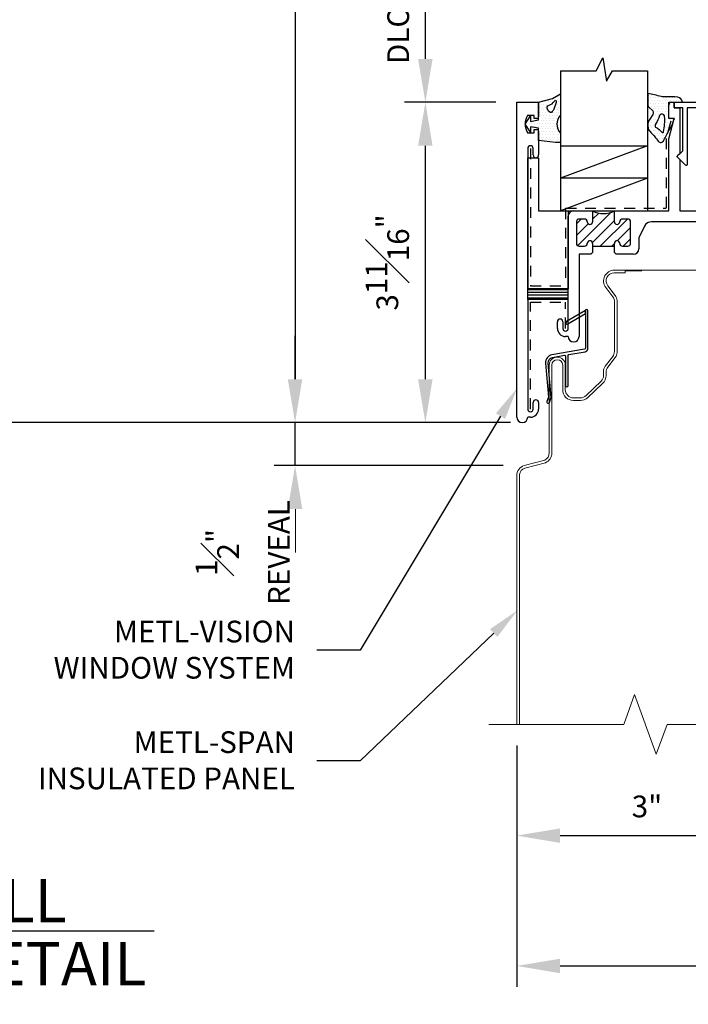
# Model space of a CAD drawing. Units: inches. Extents: x 133 to 375, y -10 to 193.
# Drawn here: x 142 to 150, y 37 to 48 of the extents above; entities that cross this region are included whole.
import ezdxf
from ezdxf import colors
from ezdxf.entities.mleader import LeaderData, LeaderLine
from ezdxf.enums import TextEntityAlignment as Align
from ezdxf.math import Vec2, Vec3

# ---------------------------------------------------------------- set-up
doc = ezdxf.new("R2010")
doc.units = ezdxf.units.IN
doc.header["$MEASUREMENT"] = 0
doc.linetypes.add('HIDDEN2', pattern=[0.1875, 0.125, -0.0625])
for name, color, linetype, lineweight in [('_BYOTHERS', 9, 'Continuous', 5), ('_DIM', 6, 'Continuous', 5), ('_PANEL', 4, 'Continuous', 13), ('D_1', 6, 'Continuous', 5)]:
    doc.layers.add(name, color=color, linetype=linetype, lineweight=lineweight)
for name, color, linetype in [('_SYMBOLS', 1, 'Continuous'), ('_TXT', 7, 'Continuous'), ('EXTRUSIONS', 4, 'Continuous'), ('FLEX', 4, 'Continuous'), ('GLASS-GLAZING', 8, 'Continuous'), ('Panel', 5, 'Continuous'), ('RIGID', 2, 'Continuous'), ('SEALANT', 5, 'Continuous'), ('Splice', 7, 'HIDDEN2')]:
    doc.layers.add(name, color=color, linetype=linetype)
doc.styles.add('Metl-Span', font='txt', dxfattribs={"height": 0.0625})
doc.styles.add('ROMANS', font='ROMANS.SHX')
doc.dimstyles.new('Metl-Span', dxfattribs={"dimtxt": 0.0625, "dimasz": 0.125, "dimexe": 0.06, "dimexo": 0.06, "dimgap": 0.046875, "dimtad": 1, "dimdec": 4, "dimzin": 0, "dimdsep": 46, "dimlunit": 4, "dimtxsty": 'Metl-Span', "dimcen": 0.125, "dimdle": 5, "dimclrd": 256, "dimclre": 256, "dimclrt": 7, "dimadec": 0, "dimazin": 0, "dimtfac": 1, "dimtdec": 4, "dimtmove": 1, "dimatfit": 3, "dimfxl": 1, "dimtfill": 1, "dimfrac": 1, "dimtolj": 1, "dimtzin": 0, "dimarcsym": 0})

# ---------------------------------------------------------------- blocks, each defined once
blk = doc.blocks.new('TR-538Nb')
at = {"layer": 'GLASS-GLAZING'}
h = blk.add_hatch(dxfattribs=at)
h.set_pattern_fill('DOTS', color=256, scale=0.5, style=0)
h.paths.add_polyline_path([(0.406, 0.102), (0.406, 0.347), (0.315, 0.295), (0.156, 0.25), (0.156, 0.047), (0.062, 0.031), (0.062, 0.094), (0, 0), (0.062, -0.094), (0.062, -0.031), (0.156, -0.047), (0.156, -0.188), (0.349, -0.212), (0.406, -0.212), (0.406, -0.104, -0.396769)])
edge = h.paths.add_edge_path(flags=16)
edge.add_spline(control_points=[(0.355, 0.236), (0.356, 0.253), (0.36, 0.297), (0.311, 0.217), (0.232, 0.214), (0.299, 0.082), (0.333, 0.176), (0.355, 0.236)], knot_values=[0, 0, 0, 0, 0.037057, 0.096604, 0.162299, 0.231879, 0.356503, 0.356503, 0.356503, 0.356503], degree=3, periodic=0)
blk.add_lwpolyline([(0.156, -0.047), (0.062, -0.031), (0.062, -0.094), (0, 0), (0.062, 0.094), (0.062, 0.031), (0.156, 0.047), (0.156, 0.25), (0.315, 0.295), (0.406, 0.347), (0.406, 0.102, 0.396769), (0.406, -0.104), (0.406, -0.212), (0.349, -0.212), (0.156, -0.188)], format="xyb", close=True, dxfattribs=at)
blk.add_spline([(0.355, 0.236), (0.354, 0.273), (0.31, 0.234), (0.255, 0.198), (0.283, 0.135), (0.355, 0.236)], degree=3, dxfattribs=at)
blk = doc.blocks.new('TR-643Eb')
at = {"layer": 'GLASS-GLAZING'}
h = blk.add_hatch(dxfattribs=at)
h.set_pattern_fill('DOTS', color=256, scale=0.5, style=0)
h.set_pattern_definition([(0, (-0.244267, -0.2984), (0.015625, 0.03125), [0, -0.03125])])
h.paths.add_polyline_path([(0, 0.191), (0.156, 0.191, 0.348688), (0.103, 0.245, 0.057019), (-0.028, 0.25, -0.088953), (-0.089, 0.255, 0.01103), (-0.243, 0.288), (-0.243, 0.167, 0.229621), (-0.227, 0.126), (-0.193, 0.098, -0.41351), (-0.186, 0.049), (-0.219, -0.006, 0.214041), (-0.24, -0.112, 0.098048), (-0.207, -0.161, -0.048368), (-0.123, -0.26, 0.588218), (-0.057, -0.249, -0.022734), (0.004, -0.134, 0.05104), (0.063, 0), (0, 0)])
h.paths.add_polyline_path([(-0.049, 0.023, -0.068956), (-0.061, -0.151, -0.544029), (-0.078, -0.16, 0.087218), (-0.153, -0.098, -0.329378), (-0.154, -0.065, 0.045626), (-0.106, 0.036, -0.751513)], flags=16)
for points in [[(-0.123, -0.26, 0.588218), (-0.057, -0.249, -0.022734), (0.004, -0.134, 0.05104), (0.063, 0), (0, 0), (0, 0.191), (0.156, 0.191, 0.348688), (0.103, 0.245), (0.103, 0.245, 0.057019), (-0.028, 0.25, -0.088953), (-0.089, 0.255, 0.01103), (-0.243, 0.288), (-0.243, 0.167, 0.229621), (-0.227, 0.126), (-0.193, 0.098, -0.41351), (-0.186, 0.049), (-0.219, -0.006, 0.214041), (-0.24, -0.112, 0.098048), (-0.207, -0.161, -0.048368)], [(-0.078, -0.16, 0.544029), (-0.061, -0.151, 0.069084), (-0.049, 0.024, 0.747352), (-0.106, 0.036, -0.045626), (-0.154, -0.065, 0.329378), (-0.153, -0.098, -0.087218)]]:
    blk.add_lwpolyline(points, format="xyb", close=True, dxfattribs=at)
blk = doc.blocks.new('*D355')
at = {"layer": '_DIM', "lineweight": -2, "transparency": 16777216}
for p, q in [((147.92, 39.592), (147.92, 38.313)), ((150.92, 39.592), (150.92, 38.313)), ((148.42, 38.553), (150.42, 38.553))]:
    blk.add_line(p, q, dxfattribs=at)
at = {"layer": '_DIM', "transparency": 16777216}
for points in [[(148.42, 38.636), (148.42, 38.469), (147.92, 38.553)], [(150.42, 38.636), (150.42, 38.469), (150.92, 38.553)]]:
    blk.add_solid(points, dxfattribs=at)
at = {"layer": 'Defpoints', "color": 0, "transparency": 16777216}
for p in [(147.92, 39.832), (150.92, 39.832), (150.92, 38.553)]:
    blk.add_point(p, dxfattribs=at)
at = {"layer": '_DIM', "color": 7, "transparency": 16777216, "insert": (149.42, 38.889), "char_height": 0.25, "attachment_point": 5, "style": 'Metl-Span', "bg_fill": 3, "box_fill_scale": 1.25, "bg_fill_color": 256, "bg_fill_true_color": 13158600, "bg_fill_transparency": 0}
blk.add_mtext('\\A1;3"', dxfattribs=at)
blk = doc.blocks.new('*D358')
at = {"layer": 'D_1', "lineweight": -2, "transparency": 16777216}
for p, q in [((147.682, 56.35), (145.129, 56.35)), ((145.369, 55.85), (145.369, 43.807)), ((147.745, 43.307), (145.129, 43.307))]:
    blk.add_line(p, q, dxfattribs=at)
at = {"layer": 'D_1', "transparency": 16777216}
for points in [[(145.285, 55.85), (145.452, 55.85), (145.369, 56.35)], [(145.285, 43.807), (145.452, 43.807), (145.369, 43.307)]]:
    blk.add_solid(points, dxfattribs=at)
at = {"layer": 'Defpoints', "color": 0, "transparency": 16777216}
for p in [(147.922, 56.35), (145.369, 43.307), (147.985, 43.307)]:
    blk.add_point(p, dxfattribs=at)
at = {"layer": 'D_1', "color": 7, "transparency": 16777216, "insert": (145.056, 49.828), "char_height": 0.25, "attachment_point": 5, "rotation": 90, "style": 'Metl-Span', "bg_fill": 3, "box_fill_scale": 1.25, "bg_fill_color": 256, "bg_fill_true_color": 13158600, "bg_fill_transparency": 0}
blk.add_mtext('\\A1;WINDOW HEIGHT', dxfattribs=at)
blk = doc.blocks.new('*U29')
for points in [[(-1.9836, 0.0666, 0.414214), (-2.0501, 0), (-1.9836, 0)], [(-1.9836, 0), (-1.9836, -0.0666, 0.414214), (-1.917, 0)]]:
    blk.add_hatch(color=9).paths.add_polyline_path(points)
at = {"color": 9}
for p, q in [((-1.9836, 0.1165), (-1.9836, 0.0666)), ((-1.9836, 0.0666), (-1.9836, -0.0666)), ((-2.1, 0), (-2.0501, 0)), ((-1.917, 0), (-2.0501, 0)), ((-1.917, 0), (-1.8671, 0)), ((-1.9836, -0.0666), (-1.9836, -0.1165))]:
    blk.add_line(p, q, dxfattribs=at)
at = {"color": 1}
blk.add_line((0, 0), (-1.8671, 0), dxfattribs=at)
at = {"color": 9}
blk.add_circle((-1.9836, 0), 0.0666, dxfattribs=at)
at = {"color": 2}
blk.add_attdef('WP', text='', height=0.0625, dxfattribs=at).set_placement((-1.8671, 0), align=Align.BOTTOM_LEFT)
blk.add_attdef('ELEV', text='', height=0.0625, dxfattribs=at).set_placement((-1.8671, -0.021), align=Align.TOP_LEFT)
blk = doc.blocks.new('*D364')
at = {"layer": 'D_1', "lineweight": -2, "transparency": 16777216}
for p, q in [((147.682, 46.995), (146.629, 46.995)), ((146.869, 43.807), (146.869, 46.495)), ((147.745, 43.307), (146.629, 43.307))]:
    blk.add_line(p, q, dxfattribs=at)
at = {"layer": 'D_1', "transparency": 16777216}
for points in [[(146.785, 46.495), (146.952, 46.495), (146.869, 46.995)], [(146.785, 43.807), (146.952, 43.807), (146.869, 43.307)]]:
    blk.add_solid(points, dxfattribs=at)
at = {"layer": 'Defpoints', "color": 0, "transparency": 16777216}
for p in [(146.869, 46.995), (147.922, 46.995), (147.985, 43.307)]:
    blk.add_point(p, dxfattribs=at)
at = {"layer": 'D_1', "color": 7, "transparency": 16777216, "insert": (146.431, 45.151), "char_height": 0.25, "attachment_point": 5, "rotation": 90, "style": 'Metl-Span', "bg_fill": 3, "box_fill_scale": 1.25, "bg_fill_color": 256, "bg_fill_true_color": 13158600, "bg_fill_transparency": 0}
blk.add_mtext('\\A1;3{\\H1x;\\S11#16;}"', dxfattribs=at)
blk = doc.blocks.new('*D365')
at = {"layer": 'D_1', "lineweight": -2, "transparency": 16777216}
for p, q in [((147.932, 48.547), (146.629, 48.547)), ((146.869, 47.495), (146.869, 48.047)), ((147.682, 46.995), (146.629, 46.995))]:
    blk.add_line(p, q, dxfattribs=at)
at = {"layer": 'D_1', "transparency": 16777216}
for points in [[(146.785, 48.047), (146.952, 48.047), (146.869, 48.547)], [(146.785, 47.495), (146.952, 47.495), (146.869, 46.995)]]:
    blk.add_solid(points, dxfattribs=at)
at = {"layer": 'Defpoints', "color": 0, "transparency": 16777216}
for p in [(146.869, 48.547), (148.172, 48.547), (147.922, 46.995)]:
    blk.add_point(p, dxfattribs=at)
at = {"layer": 'D_1', "color": 7, "transparency": 16777216, "insert": (146.556, 47.771), "char_height": 0.25, "attachment_point": 5, "rotation": 90, "style": 'Metl-Span', "bg_fill": 3, "box_fill_scale": 1.25, "bg_fill_color": 256, "bg_fill_true_color": 13158600, "bg_fill_transparency": 0}
blk.add_mtext('\\A1;DLO', dxfattribs=at)
blk = doc.blocks.new('*D369')
at = {"layer": '_DIM', "lineweight": -2, "transparency": 16777216}
for p, q in [((152.922, 45.38), (152.922, 36.813)), ((147.92, 39.592), (147.92, 36.813)), ((148.42, 37.053), (152.422, 37.053))]:
    blk.add_line(p, q, dxfattribs=at)
at = {"layer": '_DIM', "transparency": 16777216}
for points in [[(148.42, 37.136), (148.42, 36.969), (147.92, 37.053)], [(152.422, 37.136), (152.422, 36.969), (152.922, 37.053)]]:
    blk.add_solid(points, dxfattribs=at)
at = {"layer": 'Defpoints', "color": 0, "transparency": 16777216}
for p in [(152.922, 45.62), (147.92, 39.832), (152.922, 37.053)]:
    blk.add_point(p, dxfattribs=at)
at = {"layer": '_DIM', "color": 7, "transparency": 16777216, "insert": (150.421, 37.389), "char_height": 0.25, "attachment_point": 5, "style": 'Metl-Span', "bg_fill": 3, "box_fill_scale": 1.25, "bg_fill_color": 256, "bg_fill_true_color": 13158600, "bg_fill_transparency": 0}
blk.add_mtext('\\A1;5"', dxfattribs=at)
blk = doc.blocks.new('DETAIL LABEL')
at = {"color": 4}
blk.add_line((-0.2107, 0), (0.2107, 0), dxfattribs=at)
at = {"color": 0}
blk.add_line((0.8177, 0), (0.2107, 0), dxfattribs=at)
at = {"color": 4}
blk.add_circle((0, 0), 0.2107, dxfattribs=at)
at = {"layer": '_TXT', "color": 0, "style": 'ROMANS'}
for tag, p in [('X', (0, 0.1046)), ('XX', (0, -0.0957))]:
    blk.add_attdef(tag, text='', height=0.125, dxfattribs=at).set_placement(p, align=Align.MIDDLE_CENTER)
for tag, p in [('XN', (0.2294, 0.0875)), ('XN2', (0.2294, -0.0939))]:
    blk.add_attdef(tag, text='', height=0.125, dxfattribs=at).set_placement(p, align=Align.MIDDLE_LEFT)
blk = doc.blocks.new('*D343')
at = {"layer": 'D_1', "lineweight": -2, "transparency": 16777216}
for p, q in [((145.369, 43.807), (145.369, 44.307)), ((147.85, 43.307), (145.129, 43.307)), ((145.369, 42.812), (145.369, 43.307)), ((147.764, 42.812), (145.129, 42.812)), ((145.369, 42.312), (145.369, 41.812))]:
    blk.add_line(p, q, dxfattribs=at)
at = {"layer": 'D_1', "transparency": 16777216}
blk.add_solid([(145.285, 43.807), (145.452, 43.807), (145.369, 43.307)], dxfattribs=at)
at = {"layer": 'Defpoints', "color": 0, "transparency": 16777216}
for p in [(145.369, 43.307), (148.09, 43.307), (148.004, 42.812)]:
    blk.add_point(p, dxfattribs=at)
at = {"layer": 'D_1', "color": 7, "transparency": 16777216, "insert": (144.765, 41.812), "char_height": 0.25, "attachment_point": 5, "rotation": 90, "style": 'Metl-Span', "bg_fill": 3, "box_fill_scale": 1.25, "bg_fill_color": 256, "bg_fill_true_color": 13158600, "bg_fill_transparency": 0}
blk.add_mtext('\\A1;{\\H1x;\\S1#2;}"\\PREVEAL', dxfattribs=at)
at = {"layer": 'D_1', "transparency": 16777216}
blk.add_solid([(145.285, 42.312), (145.452, 42.312), (145.369, 42.812)], dxfattribs=at)

msp = doc.modelspace()

# ---------------------------------------------------------------- hatches: boundary and pattern name
at = {"layer": 'EXTRUSIONS'}
h = msp.add_hatch(dxfattribs=at)
h.set_pattern_fill('ANSI31', color=1, scale=0.75, style=0)
h.set_pattern_definition([(45, (143.92202, 58.27689), (-0.06629126, 0.06629126), [])])
h.paths.add_polyline_path([(149.23152, 45.61948, 0.41421356), (149.20027, 45.65073), (149.13752, 45.65073, 0.41421356), (149.10652, 45.61973, -1), (149.04452, 45.61973), (149.04452, 45.65073), (149.04439, 45.74473, -0.2482487), (148.79464, 45.74473), (148.79452, 45.65073), (148.79452, 45.61973, -0.99799398), (148.73252, 45.6196, 0.41303777), (148.70127, 45.65073), (148.63837, 45.65073, 0.38610129), (148.60752, 45.62273), (148.60752, 45.36998, 0.41421356), (148.63877, 45.33873), (148.70127, 45.33873, 0.41303777), (148.73252, 45.36985, -0.99799398), (148.79452, 45.36973), (148.79452, 45.33873), (149.04452, 45.33873), (149.04452, 45.36973, -1), (149.10652, 45.36973, 0.41421356), (149.13752, 45.33873), (149.20067, 45.33873, 0.38610129), (149.23152, 45.36673)])
h = msp.add_hatch(dxfattribs=at)
h.set_pattern_fill('ANSI31', color=256, scale=0.25, angle=135, style=0)
h.set_pattern_definition([(180, (143.92202, 58.276888), (-7e-18, -0.03125), [])])
h.paths.add_polyline_path([(148.51352, 44.84942), (148.04702, 44.84942), (148.04702, 44.72442), (148.51352, 44.72442)])

# ---------------------------------------------------------------- linework, layer by layer
at = {"layer": '_PANEL'}
msp.add_lwpolyline([(147.92006, 39.83227), (147.92006, 42.69465, -0.32233841), (148.00447, 42.81198), (148.24239, 42.87444, 0.28679223), (148.29506, 42.95871), (148.29506, 43.96944, -1), (148.48006, 43.96944), (148.48006, 43.68569, 0.41421356), (148.57381, 43.59194), (148.65327, 43.59194, 0.19891237), (148.71957, 43.6194), (148.8926, 43.78448, 0.19891237), (148.92006, 43.85077), (148.92006, 43.89841, -0.16468671), (148.93934, 43.95537), (149.02578, 44.06839, 0.16468671), (149.04506, 44.12534), (149.04506, 44.71096, 0.13560549), (149.02638, 44.75727), (148.94551, 44.86301, -0.62128127), (149.04381, 45.06194), (149.17006, 45.06194), (149.17006, 45.03194), (149.04381, 45.03194, 0.62128127), (148.96934, 44.88124), (149.05324, 44.77154, -0.12714874), (149.07506, 44.71352), (149.07506, 44.71352), (149.07506, 44.11562, -0.16468671), (149.05578, 44.05867), (148.96934, 43.94564, 0.16468671), (148.95006, 43.88869), (148.95006, 43.85077, -0.21036871), (148.90988, 43.75951), (148.73685, 43.59442, -0.18750603), (148.65327, 43.56194), (148.57381, 43.56194, -0.41421356), (148.45006, 43.68569), (148.45006, 43.96944, 1), (148.32506, 43.96944), (148.32506, 42.95871, -0.29372793), (148.25267, 42.84612), (148.01312, 42.78324, 0.27090378), (147.95156, 42.71136), (147.95156, 39.83227)], format="xyb", dxfattribs=at)
at = {"layer": '_PANEL', "color": 2}
msp.add_lwpolyline([(149.17006, 45.06194), (150.36006, 45.06194)], dxfattribs=at)
at = {"layer": 'EXTRUSIONS', "linetype": 'Continuous'}
for p, q in [((147.92202, 43.36972), (147.92202, 46.99472)), ((147.92202, 46.99472), (148.17202, 46.99472)), ((148.17202, 46.99472), (148.17202, 46.82722)), ((149.672, 46.80722), (149.672, 46.96352)), ((149.70318, 46.99472), (149.7345, 46.99472)), ((149.7345, 46.99472), (149.7345, 46.93222)), ((149.7345, 46.93222), (149.797, 46.93222)), ((149.797, 46.93222), (149.797, 46.40282)), ((148.12202, 46.84472), (148.046, 46.84472)), ((148.12202, 46.80722), (148.12202, 46.84472)), ((148.15202, 46.80722), (148.12202, 46.80722)), ((149.672, 46.57583), (149.734, 46.80722)), ((149.734, 46.80722), (149.672, 46.80722)), ((148.046, 46.64472), (148.12202, 46.64472)), ((148.12202, 46.64472), (148.12202, 46.68222)), ((148.12202, 46.68222), (148.15202, 46.68222)), ((148.17202, 46.66222), (148.17202, 46.38827)), ((149.672, 45.74473), (149.672, 46.57583)), ((148.04702, 46.46347), (148.04702, 44.84942)), ((148.10952, 46.38827), (148.10952, 46.46347)), ((149.797, 46.40282), (149.77096, 46.37679)), ((149.77096, 46.36265), (149.797, 46.33662)), ((149.797, 46.33662), (149.797, 45.74473)), ((148.51352, 44.84942), (148.51352, 45.68223)), ((148.57602, 45.74473), (148.79464, 45.74473)), ((148.79464, 45.74473), (148.79452, 45.65073)), ((149.04452, 45.65073), (149.04439, 45.74473)), ((149.04439, 45.74473), (149.672, 45.74473)), ((149.797, 45.74473), (152.79702, 45.74473)), ((148.60752, 45.62273), (148.60752, 45.36998)), ((148.70127, 45.65073), (148.63837, 45.65073)), ((148.79452, 45.65073), (148.79452, 45.61973)), ((149.04452, 45.61973), (149.04452, 45.65073)), ((149.20027, 45.65073), (149.13752, 45.65073)), ((149.23152, 45.36673), (149.23152, 45.61948)), ((149.39002, 45.56788), (149.32552, 45.43567)), ((150.10677, 45.61973), (149.47389, 45.61973)), ((148.63877, 45.33873), (148.70127, 45.33873)), ((148.79452, 45.36973), (148.79452, 45.33873)), ((148.79452, 45.33873), (148.79452, 45.26473)), ((148.79452, 45.33873), (149.04452, 45.33873)), ((149.04452, 45.33873), (149.04452, 45.36973)), ((149.04452, 45.26473), (149.04452, 45.33873)), ((149.13752, 45.33873), (149.20067, 45.33873)), ((149.32552, 45.43567), (149.32552, 45.30723)), ((148.77452, 45.24473), (148.63852, 45.24473)), ((148.63852, 45.24473), (148.63852, 44.78692)), ((148.79452, 45.26473), (148.77452, 45.24473)), ((149.06452, 45.24473), (149.04452, 45.26473)), ((149.26302, 45.24473), (149.06452, 45.24473)), ((148.04702, 44.84942), (148.51352, 44.84942)), ((148.63852, 44.78692), (148.63852, 44.29881)), ((148.51352, 44.72442), (148.04702, 44.72442)), ((148.04702, 44.72442), (148.04702, 43.46347)), ((148.51352, 44.39256), (148.51352, 44.72442)), ((148.38852, 44.39256), (148.38852, 44.46776)), ((148.45102, 44.46776), (148.45102, 44.39256)), ((148.51352, 44.29881), (148.48227, 44.29881)), ((148.10952, 43.46347), (148.10952, 43.53867)), ((148.17202, 43.53867), (148.17202, 43.46347)), ((148.07827, 43.36972), (148.04702, 43.36972))]:
    msp.add_line(p, q, dxfattribs=at)
at = {"layer": 'EXTRUSIONS'}
for p, q in [((148.04702, 44.72442), (148.04702, 44.84942)), ((148.51352, 44.72442), (148.51352, 44.84942))]:
    msp.add_line(p, q, dxfattribs=at)
at = {"layer": 'EXTRUSIONS', "ltscale": 0.75}
msp.add_lwpolyline([(149.88186, 46.93222), (149.88186, 46.27689, -0.66624661), (149.86483, 46.26978), (149.771, 46.36261, -0.41549971), (149.77096, 46.37678), (149.83186, 46.43781), (149.83186, 46.93222), (149.73388, 46.93222), (149.73388, 46.99472), (152.85952, 46.99472), (152.85952, 46.93222), (152.76154, 46.93222), (152.76154, 46.43781), (152.82244, 46.37678, -0.41549971), (152.8224, 46.36261), (152.72857, 46.26978, -0.66624661), (152.71154, 46.27689), (152.71154, 46.93222)], format="xyb", close=True, dxfattribs=at)
at = {"layer": 'EXTRUSIONS', "linetype": 'Continuous'}
for centre, radius, start, end in [((149.70318, 46.96354), 0.03118, 89.983372, 180.037647), ((148.20402, 46.74472), 0.187, 147.672407, 212.327593), ((148.15202, 46.82722), 0.02, 270, 0), ((148.15202, 46.66222), 0.02, 0, 90), ((148.07827, 46.46347), 0.03125, 0, 180), ((148.14077, 46.38827), 0.03125, 180, 0), ((149.77803, 46.36972), 0.01, 135, 225), ((148.57602, 45.68223), 0.0625, 90, 180), ((148.63837, 45.61973), 0.031, 90, 174.446556), ((148.70127, 45.61948), 0.03125, 0.230104, 90), ((148.76352, 45.61973), 0.031, 180.230104, 0), ((149.07552, 45.61973), 0.031, 180, 0), ((149.13752, 45.61973), 0.031, 90, 180), ((149.20027, 45.61948), 0.03125, 0, 90), ((149.47389, 45.52598), 0.09375, 90, 153.453184), ((148.63877, 45.36998), 0.03125, 180, 270), ((148.70127, 45.36998), 0.03125, 270, 359.769896), ((148.76352, 45.36973), 0.031, 0, 179.769896), ((149.07552, 45.36973), 0.031, 0, 180), ((149.13752, 45.36973), 0.031, 180, 270), ((149.20067, 45.36973), 0.031, 270, 354.446556), ((149.26302, 45.30723), 0.0625, 270, 0), ((148.41977, 44.46776), 0.03125, 0, 180), ((148.48227, 44.39256), 0.09375, 180, 270), ((148.48227, 44.39256), 0.03125, 180, 0), ((148.57602, 44.29881), 0.0625, 180, 0), ((148.14077, 43.53867), 0.03125, 0, 180), ((148.07827, 43.46347), 0.03125, 180, 0), ((148.07827, 43.46347), 0.09375, 270, 0), ((147.98452, 43.36972), 0.0625, 180, 0)]:
    msp.add_arc(centre, radius, start, end, dxfattribs=at)
at = {"layer": 'EXTRUSIONS'}
msp.add_arc((148.91952, 45.98074), 0.26701, 242.11647, 297.88353, dxfattribs=at)
at = {"layer": 'FLEX'}
msp.add_lwpolyline([(148.71061, 44.59631), (148.49209, 44.47015, 1), (148.50709, 44.44416), (148.71061, 44.56166)], format="xyb", close=True, dxfattribs=at)
at = {"layer": 'GLASS-GLAZING', "ltscale": 0.03125}
for p, q in [((148.83484, 47.35596), (148.91088, 47.5076)), ((148.91088, 47.5076), (148.95523, 47.23649)), ((148.4263, 47.35596), (148.83484, 47.35596)), ((148.4263, 47.35596), (148.4263, 46.49472)), ((148.95523, 47.23649), (149.02493, 47.35563)), ((149.02493, 47.35563), (149.4263, 47.35563)), ((149.4263, 47.35563), (149.4263, 46.49472)), ((148.4263, 46.49472), (149.4263, 46.49472))]:
    msp.add_line(p, q, dxfattribs=at)
at = {"layer": 'GLASS-GLAZING'}
for p, q in [((148.4263, 46.49472), (148.4263, 45.74473)), ((148.4263, 46.49472), (149.4263, 46.49472)), ((149.4263, 46.49472), (148.4263, 46.11972)), ((149.4263, 46.49472), (149.4263, 45.74473)), ((149.4263, 46.11972), (148.4263, 46.11972)), ((149.4263, 46.11972), (148.4263, 45.74473)), ((148.4263, 45.74473), (149.4263, 45.74473))]:
    msp.add_line(p, q, dxfattribs=at)
at = {"layer": 'Panel'}
msp.add_line((149.17202, 45.05883), (149.36199, 45.05883), dxfattribs=at)
at = {"layer": 'RIGID'}
msp.add_lwpolyline([(148.48202, 43.73322, 1), (148.51202, 43.73322), (148.51202, 44.08133, -0.36397023), (148.52028, 44.09118), (148.70755, 44.1242, 0.36397023), (148.74061, 44.16359), (148.74061, 44.59631, 1), (148.71061, 44.59631), (148.71061, 44.16359, -0.36397023), (148.70234, 44.15374), (148.32646, 44.08746, 0.38887873), (148.25243, 43.99099), (148.28655, 43.60092), (148.26792, 43.54973, 1), (148.29612, 43.53947), (148.31702, 43.59691), (148.28231, 43.9936, -0.38887873), (148.33167, 44.05792), (148.47028, 44.08236, -0.46630766), (148.48202, 44.07251)], format="xyb", close=True, dxfattribs=at)
at = {"layer": 'SEALANT'}
msp.add_lwpolyline([(148.04702, 44.84942), (148.04702, 46.35702), (148.17202, 46.35702), (148.17202, 45.74473), (148.51352, 45.74473), (148.51352, 44.84942)], close=True, dxfattribs=at)
at = {"layer": 'Splice'}
for p, q in [((149.69356, 46.77704), (149.64075, 46.57995)), ((149.64075, 46.57995), (149.64075, 45.77598)), ((148.07827, 46.46347), (148.07827, 44.88067)), ((148.48227, 45.77598), (149.64075, 45.77598)), ((148.48227, 45.77598), (148.48227, 44.88067)), ((148.07827, 44.88067), (148.48227, 44.88067)), ((148.07827, 43.46347), (148.07827, 44.69317)), ((148.07827, 44.69317), (148.48227, 44.69317)), ((148.48227, 44.39256), (148.48227, 44.69317))]:
    msp.add_line(p, q, dxfattribs=at)

# ---------------------------------------------------------------- block references
for name, p in [('TR-538Nb', (148.01702, 46.74472)), ('TR-643Eb', (149.672, 46.80722))]:
    msp.add_blockref(name, p)
at = {"layer": '_TXT'}
ref = msp.add_blockref('DETAIL LABEL', (140.47607, 37.45389), dxfattribs=dict(at, xscale=4, yscale=4, zscale=4))
ref.add_attrib('X', '2', dxfattribs={"color": 0, "height": 0.5, "style": 'ROMANS'}).set_placement((140.47607, 37.87243), align=Align.MIDDLE_CENTER)
ref.add_attrib('XX', '####', dxfattribs={"color": 0, "height": 0.5, "style": 'ROMANS', "width": 0.8}).set_placement((140.47607, 37.07113), align=Align.MIDDLE_CENTER)
ref.add_attrib('XN', 'SILL', dxfattribs={"color": 0, "height": 0.5, "style": 'ROMANS'}).set_placement((141.3938, 37.80389), align=Align.MIDDLE_LEFT)
ref.add_attrib('XN2', 'DETAIL', dxfattribs={"color": 0, "height": 0.5, "style": 'ROMANS'}).set_placement((141.3938, 37.07825), align=Align.MIDDLE_LEFT)

# ---------------------------------------------------------------- next in the draw order: dimensions: what is measured, and where the dimension line sits
at = {"layer": '_DIM'}
dim = msp.add_linear_dim(base=(150.92006, 38.55252), p1=(147.92006, 39.83227), p2=(150.92006, 39.83227), dimstyle='Metl-Span', override={"dimscale": 0, "dimtix": 0, "dimtofl": 1, "dimtmove": 1, "dimatfit": 1}, dxfattribs=at)
dim.commit()
dim.dimension.update_dxf_attribs({"geometry": '*D355', "text_midpoint": (149.42006, 38.88883)})

# ---------------------------------------------------------------- next in the draw order: linework, layer by layer
at = {"layer": '_BYOTHERS', "linetype": 'Continuous'}
msp.add_lwpolyline([(156.01359, 39.83227), (149.65231, 39.83227), (149.52731, 39.48883), (149.27731, 40.1757), (149.15231, 39.83227), (147.60009, 39.83227)], dxfattribs=at)

# ---------------------------------------------------------------- next in the draw order: leaders
at = {"layer": '_DIM'}
ml = msp.add_multileader_mtext('Standard', dxfattribs=at)
ml.set_content('{\\C8;METL-VISION\\PWINDOW SYSTEM}', color=7, style='Metl-Span')
ml.set_leader_properties(color=256)
ml.build(insert=Vec2(0, 0))
ml.multileader.update_dxf_attribs({"text_left_attachment_type": 2, "text_right_attachment_type": 2, "dogleg_length": 0.125, "arrow_head_size": 0.375, "scale": 4})
ctx = ml.context
ctx.base_point, ctx.scale, ctx.char_height, ctx.arrow_head_size, ctx.landing_gap_size, ctx.plane_origin = Vec3(142.10652, 40.68822), 4, 0.25, 0.375, 0.25, Vec3(115.45449, 160.65906)
ctx.left_attachment, ctx.right_attachment, ctx.text_align_type = 2, 2, 2
notes = []
notes.append((ctx, [(0, (1, 1, 0), (146.11843, 40.68822), (-1, 0), 0.5, [(0, [(147.92656, 43.70493)], 0, [])])]))
ctx.mtext.insert, ctx.mtext.alignment, ctx.mtext.flow_direction = Vec3(145.36843, 41.02715), 3, 5
ml = msp.add_multileader_mtext('Standard', dxfattribs=at)
ml.set_content('{\\C8;METL-SPAN\\PINSULATED PANEL}', color=7, style='Metl-Span')
ml.set_leader_properties(color=256)
ml.build(insert=Vec2(0, 0))
ml.multileader.update_dxf_attribs({"text_left_attachment_type": 2, "text_right_attachment_type": 2, "dogleg_length": 0.125, "arrow_head_size": 0.375, "scale": 4})
ctx = ml.context
ctx.base_point, ctx.scale, ctx.char_height, ctx.arrow_head_size, ctx.landing_gap_size, ctx.plane_origin = Vec3(141.73748, 39.41496), 4, 0.25, 0.375, 0.25, Vec3(115.45449, 155.56059)
ctx.left_attachment, ctx.right_attachment, ctx.text_align_type = 2, 2, 2
notes.append((ctx, [(0, (1, 1, 0), (146.11843, 39.41496), (-1, 0), 0.5, [(0, [(147.92656, 41.14412)], 0, [])])]))
ctx.mtext.insert, ctx.mtext.alignment, ctx.mtext.flow_direction = Vec3(145.36843, 39.75388), 3, 5
for ctx, leaders in notes:
    for number, flags, end, landing, length, lines in leaders:
        leader = LeaderData()
        leader.index, (leader.has_last_leader_line, leader.has_dogleg_vector, leader.attachment_direction) = number, flags
        leader.last_leader_point, leader.dogleg_vector, leader.dogleg_length = Vec3(end), Vec3(landing), length
        for number, points, colour, breaks in lines:
            line = LeaderLine()
            line.index, line.vertices, line.color, line.breaks = number, Vec3.list(points), colors.encode_raw_color(colour), breaks
            leader.lines.append(line)
        ctx.leaders.append(leader)

# ---------------------------------------------------------------- next in the draw order: dimensions: what is measured, and where the dimension line sits
at = {"layer": 'D_1'}
dim = msp.add_linear_dim(base=(145.36881, 43.30722), p1=(147.92202, 56.3496), p2=(147.98452, 43.30722), angle=90, text='WINDOW HEIGHT', dimstyle='Metl-Span', override={"dimscale": 0, "dimtix": 0, "dimtofl": 1, "dimtmove": 1, "dimatfit": 3}, dxfattribs=at)
dim.commit()
dim.dimension.update_dxf_attribs({"geometry": '*D358', "text_midpoint": (145.05631, 49.82841)})

# ---------------------------------------------------------------- next in the draw order: block references
at = {"layer": '_SYMBOLS'}
ref = msp.add_blockref('*U29', (147.74452, 43.30722), dxfattribs=dict(at, xscale=4, yscale=4, zscale=4))
ref.add_attrib('WP', 'MODULE', dxfattribs={"layer": '0', "color": 2, "height": 0.25}).set_placement((140.27623, 43.30722), align=Align.BOTTOM_LEFT)

# ---------------------------------------------------------------- next in the draw order: dimensions: what is measured, and where the dimension line sits
at = {"layer": 'D_1'}
dim = msp.add_linear_dim(base=(146.86881, 46.99472), p1=(147.98452, 43.30722), p2=(147.92202, 46.99472), angle=90, dimstyle='Metl-Span', override={"dimscale": 0, "dimtix": 0, "dimtofl": 1, "dimtmove": 1, "dimatfit": 3}, dxfattribs=at)
dim.commit()
dim.dimension.update_dxf_attribs({"geometry": '*D364', "text_midpoint": (146.43131, 45.15097)})

# ---------------------------------------------------------------- next in the draw order: dimensions: what is measured, and where the dimension line sits
at = {"layer": '_DIM'}
dim = msp.add_linear_dim(base=(152.92202, 37.05252), p1=(147.92006, 39.83227), p2=(152.92202, 45.61973), dimstyle='Metl-Span', override={"dimscale": 0, "dimtix": 0, "dimtofl": 1, "dimtmove": 1, "dimatfit": 1}, dxfattribs=at)
dim.commit()
dim.dimension.update_dxf_attribs({"geometry": '*D369', "text_midpoint": (150.42104, 37.38883)})
at = {"layer": 'D_1'}
dim = msp.add_linear_dim(base=(146.86881, 48.54716), p1=(147.92202, 46.99472), p2=(148.17202, 48.54716), angle=90, text='DLO', dimstyle='Metl-Span', override={"dimscale": 0, "dimtix": 0, "dimtofl": 1, "dimtmove": 1, "dimatfit": 3}, dxfattribs=at)
dim.commit()
dim.dimension.update_dxf_attribs({"geometry": '*D365', "text_midpoint": (146.55631, 47.77094)})

# ---------------------------------------------------------------- next in the draw order: dimensions: what is measured, and where the dimension line sits
dim = msp.add_linear_dim(base=(145.36881, 43.30722), p1=(148.00447, 42.81198), p2=(148.09011, 43.30722), angle=90, text='<>\\PREVEAL', dimstyle='Metl-Span', override={"dimscale": 0}, dxfattribs=at)
dim.commit()
dim.dimension.update_dxf_attribs({"geometry": '*D343', "text_midpoint": (145.36881, 41.81198), "dimtype": 160})

doc.saveas('drawing.dxf')
